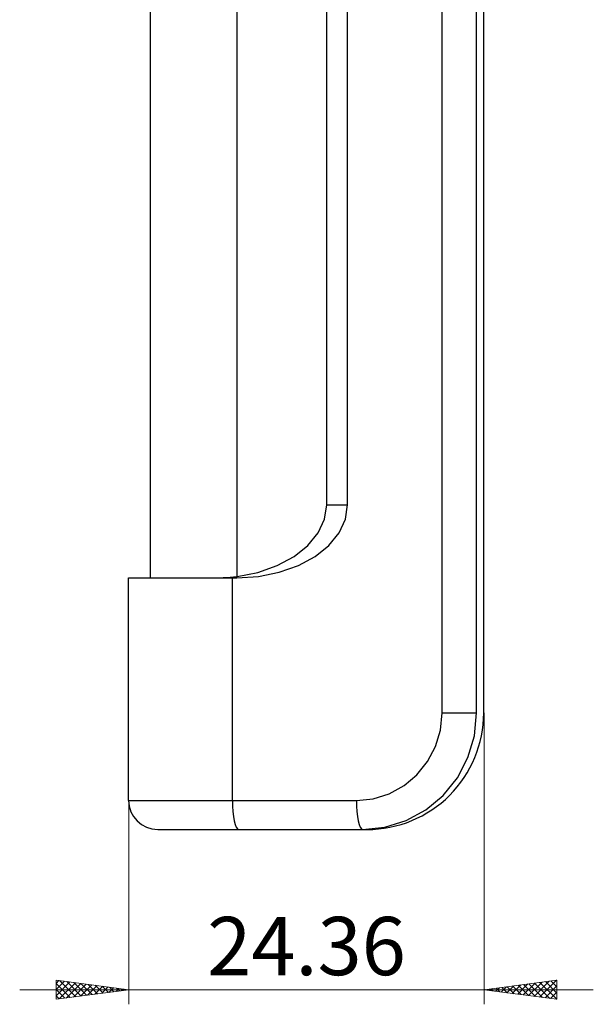
# Model space of a CAD drawing. Extents: x 101 to 641, y 119 to 519.
# Drawn here: x 419 to 459, y 221 to 289 of the extents above; entities that cross this region are included whole.
import ezdxf
from ezdxf.enums import TextEntityAlignment as Align

# ---------------------------------------------------------------- set-up
doc = ezdxf.new("R2010")
doc.units = 0
doc.header["$LTSCALE"] = 10
doc.header["$MEASUREMENT"] = 0
doc.layers.add('11000_LEFT', color=7, linetype='CONTINUOUS')
doc.layers.add('11100_LEFT_DIM', color=7, linetype='CONTINUOUS')
doc.styles.get("Standard").update_dxf_attribs({"font": 'txt.shx'})

msp = doc.modelspace()

# ---------------------------------------------------------------- linework, layer by layer
at = {"layer": '11000_LEFT', "color": 7, "linetype": 'CONTINUOUS', "lineweight": 25}
for p, q in [((448.47414, 241.000001), (448.47414, 331.559999)), ((450.84601, 241.000001), (450.84601, 331.559999)), ((451.334612, 241.000001), (451.334612, 331.559999)), ((428.470223, 250.28), (428.470223, 320.28)), ((434.410818, 250.371652), (434.410818, 320.188348)), ((440.562106, 255.28), (440.562106, 315.28)), ((441.995317, 255.28), (441.995317, 315.28)), ((440.562106, 255.28), (441.995317, 255.28)), ((426.970156, 250.28), (434.39558, 250.28)), ((426.970156, 235.000001), (426.970156, 250.28)), ((432.771837, 250.28), (433.000659, 250.281369)), ((433.000659, 250.281369), (433.232203, 250.285817)), ((433.232203, 250.285817), (433.465903, 250.29384)), ((433.465903, 250.29384), (433.701194, 250.305944)), ((433.701194, 250.305944), (433.937512, 250.322633)), ((433.937512, 250.322633), (434.174266, 250.344423)), ((434.098951, 235.000001), (434.098951, 250.28)), ((434.174266, 250.344423), (434.410831, 250.371736)), ((448.47414, 241.000001), (450.84601, 241.000001)), ((426.970156, 235.000001), (442.605255, 235.000001)), ((428.970156, 233.000001), (443.334612, 233.000001)), ((434.514777, 232.999994), (434.532916, 232.999994)), ((434.514777, 232.99999), (434.532887, 232.99999)), ((434.532887, 232.99999), (434.550974, 232.999994)), ((434.532916, 232.999994), (434.551024, 232.999997)), ((434.550974, 232.999994), (434.569036, 232.999997)), ((434.551024, 232.999997), (434.605083, 232.999997)), ((434.587138, 232.999997), (434.605144, 233.000001)), ((434.605083, 232.999997), (434.623067, 233.000001)), ((436.898029, 233.000001), (436.89804, 233.000043))]:
    msp.add_line(p, q, dxfattribs=at)
for points in [[(434.39558, 250.28), (435.878215, 250.376074), (437.303873, 250.660602), (438.617768, 251.122652), (439.769406, 251.744466), (440.71453, 252.502149), (441.416821, 253.366583), (441.84929, 254.304548), (441.995317, 255.28)], [(434.410818, 250.371653), (435.84305, 250.653119), (437.163842, 251.113578), (438.322098, 251.735217), (439.273011, 252.493986), (439.979794, 253.360534), (440.415106, 254.301337), (440.562105, 255.28)], [(442.605255, 235), (443.750218, 235.115288), (444.851181, 235.456723), (445.865834, 236.011182), (446.755184, 236.757359), (447.485055, 237.666579), (448.027399, 238.7039), (448.361372, 239.829458), (448.474141, 241)], [(443.02083, 233), (444.547447, 233.153718), (446.015397, 233.608964), (447.368267, 234.348243), (448.554068, 235.343146), (449.527229, 236.555438), (450.250354, 237.938533), (450.695651, 239.439277), (450.84601, 241)], [(434.098951, 235.000001), (434.106941, 234.60982), (434.130604, 234.234634), (434.16903, 233.88886), (434.220743, 233.585787), (434.283755, 233.337061), (434.355645, 233.152241), (434.433651, 233.038429), (434.514774, 233)], [(442.605255, 235.000001), (442.613239, 234.609967), (442.636884, 234.234909), (442.675282, 233.889232), (442.726959, 233.586209), (442.78993, 233.337475), (442.861778, 233.152584), (442.939742, 233.038633), (443.02083, 233)]]:
    msp.add_lwpolyline(points, dxfattribs=at)
for centre, radius, start, end in [((443.334612, 241), 8, 269.999998, 0), ((428.970156, 235), 2, 180, 269.999995)]:
    msp.add_arc(centre, radius, start, end, dxfattribs=at)
at = {"layer": '11100_LEFT_DIM', "color": 7, "linetype": 'CONTINUOUS', "lineweight": 13}
for p, q in [((451.355325, 221), (451.355325, 241)), ((426.995325, 235), (426.995325, 221)), ((421.995325, 221.341738), (421.995325, 222.658262)), ((421.995325, 222.658262), (426.995325, 222)), ((421.995325, 222.437642), (422.19028, 222.632596)), ((421.995325, 222.013378), (422.565186, 222.583239)), ((421.995325, 221.589114), (422.940093, 222.533881)), ((421.995325, 222.438356), (422.964367, 221.469314)), ((422.199031, 221.368556), (423.315, 222.484524)), ((422.230666, 222.627279), (423.339273, 221.518672)), ((422.687619, 221.43288), (423.689906, 222.435167)), ((422.719254, 222.562955), (423.71418, 221.568029)), ((423.176207, 221.497204), (424.064813, 222.385809)), ((423.207842, 222.498632), (424.089087, 221.617386)), ((423.696429, 222.434308), (424.463993, 221.666744)), ((456.355325, 222.658262), (451.355325, 222)), ((453.668744, 221.695433), (454.370231, 222.39692)), ((454.04365, 221.646075), (454.858819, 222.461244)), ((454.418557, 221.596718), (455.347407, 222.525568)), ((454.442831, 222.406478), (455.379041, 221.470268)), ((454.793464, 221.54736), (455.835995, 222.589891)), ((454.817738, 222.455835), (455.867629, 221.405944)), ((455.16837, 221.498003), (456.324582, 222.654215)), ((455.192644, 222.505193), (456.355325, 221.342512)), ((455.567551, 222.55455), (456.355325, 221.766776)), ((455.942458, 222.603907), (456.355325, 222.19104)), ((456.317364, 222.653265), (456.355325, 222.615304)), ((456.355325, 222.658262), (456.355325, 221.341738)), ((458.855325, 222), (419.495325, 222)), ((421.995325, 222.014092), (422.58946, 221.419957)), ((421.995325, 221.341738), (426.995325, 222)), ((423.664795, 221.561527), (424.43972, 222.336452)), ((424.153383, 221.625851), (424.814626, 222.287094)), ((424.185017, 222.369984), (424.8389, 221.716101)), ((424.641971, 221.690175), (425.189533, 222.237737)), ((424.673605, 222.30566), (425.213807, 221.765459)), ((425.130559, 221.754499), (425.56444, 222.18838)), ((425.162193, 222.241336), (425.588713, 221.814816)), ((425.619147, 221.818823), (425.939346, 222.139022)), ((425.650781, 222.177013), (425.96362, 221.864173)), ((426.107735, 221.883147), (426.314253, 222.089665)), ((426.139369, 222.112689), (426.338527, 221.913531)), ((426.596322, 221.94747), (426.68916, 222.040307)), ((426.627957, 222.048365), (426.713433, 221.962888)), ((456.355325, 221.341738), (451.355325, 222)), ((451.419304, 221.991577), (451.438704, 222.010977)), ((451.443577, 222.011619), (451.470338, 221.984858)), ((451.79421, 221.94222), (451.927292, 222.075301)), ((451.818484, 222.060976), (451.958926, 221.920534)), ((452.169117, 221.892862), (452.415879, 222.139625)), ((452.193391, 222.110333), (452.447514, 221.856211)), ((452.544024, 221.843505), (452.904467, 222.203948)), ((452.568298, 222.159691), (452.936102, 221.791887)), ((452.91893, 221.794147), (453.393055, 222.268272)), ((452.943204, 222.209048), (453.424689, 221.727563)), ((453.293837, 221.74479), (453.881643, 222.332596)), ((453.318111, 222.258406), (453.913277, 221.663239)), ((453.693018, 222.307763), (454.401865, 221.598915)), ((454.067924, 222.35712), (454.890453, 221.534592)), ((455.543277, 221.448646), (456.355325, 222.260694)), ((455.918184, 221.399288), (456.355325, 221.83643)), ((421.995325, 221.589828), (422.214553, 221.370599)), ((456.29309, 221.349931), (456.355325, 221.412165))]:
    msp.add_line(p, q, dxfattribs=at)

# ---------------------------------------------------------------- texts
msp.add_text('24.36', height=4, dxfattribs=at).set_placement((439.175325, 223), align=Align.CENTER)

doc.saveas('drawing.dxf')
